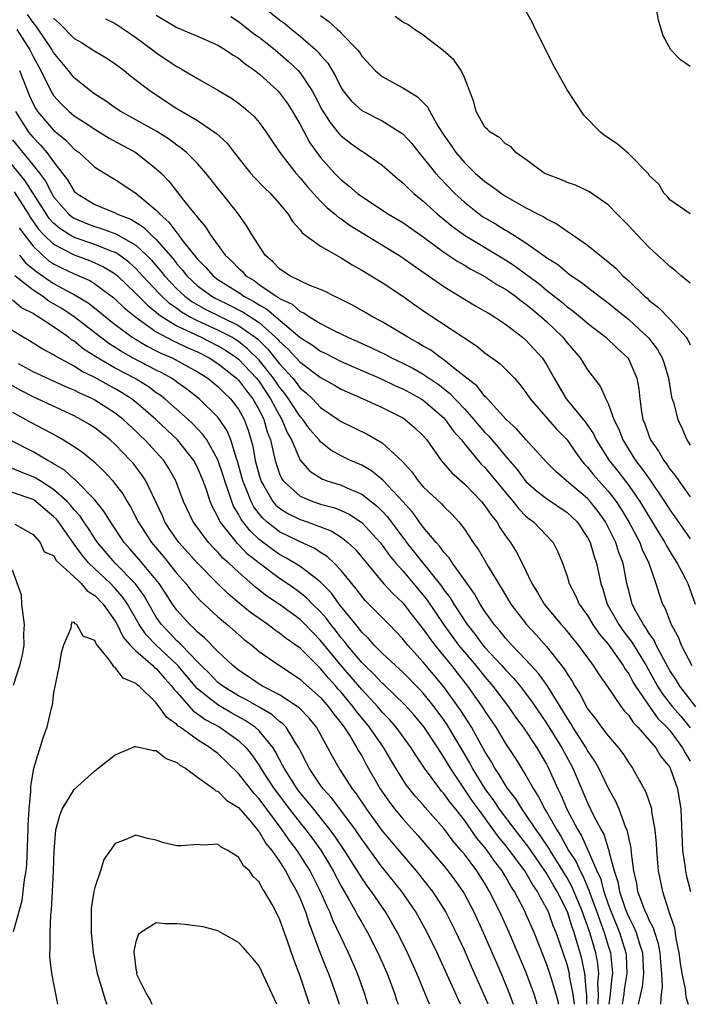
# Model space of a CAD drawing. Units: inches. Extents: x 2550000 to 2553000, y 1524000 to 1527000.
# Drawn here: x 2551400 to 2551465, y 1524000 to 1524096 of the extents above; entities that cross this region are included whole.
import ezdxf

# ---------------------------------------------------------------- set-up
doc = ezdxf.new("R2010")
doc.units = ezdxf.units.IN
doc.header["$MEASUREMENT"] = 0
doc.layers.add('LD25501524_2ft', color=53, linetype='Continuous')

msp = doc.modelspace()

# ---------------------------------------------------------------- linework, layer by layer
at = {"layer": 'LD25501524_2ft'}
for points, elevation in [([(2551465.535, 1524029), (2551463.98, 1524031), (2551463.613, 1524031.613), (2551463, 1524032.54), (2551462.414, 1524033.586), (2551461.687, 1524035), (2551461.481, 1524035.481), (2551461, 1524036.128), (2551460.679, 1524036.679), (2551460.431, 1524037), (2551459.705, 1524038.295), (2551459.349, 1524039), (2551459, 1524040.313), (2551458.834, 1524041), (2551458.451, 1524043), (2551458.036, 1524044.036), (2551457.735, 1524045), (2551457, 1524046.509), (2551456.744, 1524047), (2551456.025, 1524048.025), (2551455.257, 1524049), (2551455, 1524049.282), (2551452.96, 1524051), (2551451.912, 1524051.912), (2551451, 1524052.842), (2551449, 1524055.032), (2551448.089, 1524056.089), (2551447.084, 1524057), (2551445.237, 1524059), (2551445.134, 1524059.134), (2551445, 1524059.241), (2551444.231, 1524060.231), (2551442.062, 1524061.939), (2551441, 1524062.811), (2551440.706, 1524063), (2551439.73, 1524063.73), (2551439, 1524064.138), (2551438.469, 1524064.469), (2551437.482, 1524065), (2551437, 1524065.315), (2551435, 1524066.499), (2551434.037, 1524067), (2551433.391, 1524067.391), (2551432.114, 1524068.114), (2551431, 1524068.675), (2551430.793, 1524068.793), (2551430.304, 1524069), (2551429.448, 1524069.448), (2551429, 1524069.644), (2551427.942, 1524070.058), (2551426.008, 1524071), (2551425, 1524071.67), (2551424.355, 1524072.355), (2551423.601, 1524073), (2551422.315, 1524075), (2551421.825, 1524075.825), (2551420.989, 1524076.989), (2551419.423, 1524079), (2551419.226, 1524079.227), (2551417.821, 1524081), (2551417, 1524081.924), (2551415.947, 1524083), (2551415.434, 1524083.434), (2551415, 1524083.715), (2551414.273, 1524084.272), (2551413.041, 1524085.041), (2551411, 1524086.201), (2551409.534, 1524087), (2551409, 1524087.357), (2551408.045, 1524088.045), (2551407, 1524088.701), (2551406.586, 1524089), (2551405, 1524090.286), (2551404.444, 1524091), (2551403, 1524092.74), (2551402.854, 1524093), (2551401.301, 1524095.301), (2551401, 1524095.669), (2551400.459, 1524096.459)], 8686), ([(2551413, 1524096.377), (2551415, 1524095.199), (2551417, 1524094.354), (2551419, 1524093.456), (2551419.747, 1524093), (2551420.488, 1524092.488), (2551421, 1524092.194), (2551421.646, 1524091.646), (2551422.593, 1524091), (2551423, 1524090.681), (2551424.839, 1524089), (2551425, 1524088.827), (2551425.765, 1524087.766), (2551426.251, 1524087), (2551427, 1524085.723), (2551427.955, 1524083.955), (2551428.644, 1524083), (2551429, 1524082.533), (2551430.361, 1524081), (2551431, 1524080.335), (2551431.755, 1524079.755), (2551432.601, 1524079), (2551433, 1524078.704), (2551435.621, 1524077), (2551437, 1524076.178), (2551439, 1524074.776), (2551441, 1524073.307), (2551442.376, 1524072.376), (2551443, 1524072.022), (2551443.631, 1524071.631), (2551445, 1524070.913), (2551446.15, 1524070.15), (2551447, 1524069.685), (2551447.966, 1524069), (2551448.537, 1524068.537), (2551449, 1524068.23), (2551449.659, 1524067.659), (2551450.481, 1524067), (2551451, 1524066.523), (2551452.586, 1524065), (2551453, 1524064.475), (2551454.282, 1524063), (2551455, 1524061.827), (2551456.222, 1524060.222), (2551456.76, 1524059), (2551457, 1524058.534), (2551457.557, 1524057), (2551458.039, 1524056.039), (2551458.417, 1524055), (2551459.662, 1524053), (2551460.26, 1524052.26), (2551461.081, 1524051.081), (2551462.489, 1524049), (2551463, 1524048.182), (2551463.504, 1524047.504), (2551465, 1524045.352)], 8692), ([(2551420.251, 1524096.251), (2551421, 1524095.787), (2551422.547, 1524094.547), (2551423, 1524094.23), (2551424.573, 1524093), (2551425.884, 1524091.884), (2551426.806, 1524091), (2551427, 1524090.774), (2551428.171, 1524089), (2551428.466, 1524088.466), (2551429.144, 1524087.144), (2551429.916, 1524085.916), (2551430.821, 1524084.821), (2551431, 1524084.629), (2551431.918, 1524083.918), (2551433, 1524083.144), (2551433.244, 1524083), (2551435, 1524081.768), (2551436.477, 1524080.477), (2551437, 1524080.065), (2551437.517, 1524079.517), (2551438.09, 1524079), (2551438.587, 1524078.587), (2551439, 1524078.273), (2551440.383, 1524077), (2551441.816, 1524075.816), (2551443, 1524074.962), (2551447, 1524072.561), (2551447.945, 1524071.945), (2551449.098, 1524071.098), (2551450.235, 1524070.234), (2551451, 1524069.6), (2551452.455, 1524068.455), (2551453, 1524067.974), (2551453.573, 1524067.573), (2551454.267, 1524067), (2551455, 1524066.367), (2551456.782, 1524065), (2551457.91, 1524063.91), (2551458.907, 1524063), (2551459, 1524062.849), (2551459.798, 1524061), (2551459.983, 1524059.983), (2551460.081, 1524059), (2551460.254, 1524057.746), (2551460.389, 1524057), (2551460.564, 1524056.564), (2551461, 1524055.331), (2551461.135, 1524055), (2551461.912, 1524053.912), (2551462.408, 1524053), (2551462.671, 1524052.671), (2551463, 1524052.149), (2551463.532, 1524051.532), (2551463.877, 1524051), (2551465, 1524049.46)], 8694), ([(2551423.675, 1524097), (2551425, 1524095.944), (2551425.542, 1524095.542), (2551426.187, 1524095), (2551427, 1524094.351), (2551428.54, 1524093), (2551428.776, 1524092.776), (2551429, 1524092.482), (2551429.697, 1524091.698), (2551430.439, 1524090.439), (2551431, 1524089.31), (2551431.211, 1524089), (2551432.01, 1524088.01), (2551433, 1524087.105), (2551435, 1524086.088), (2551436.752, 1524085), (2551437, 1524084.813), (2551437.871, 1524083.871), (2551438.555, 1524083), (2551439, 1524082.494), (2551440.182, 1524081), (2551440.566, 1524080.566), (2551442.079, 1524079), (2551443, 1524078.152), (2551444.464, 1524077), (2551444.78, 1524076.78), (2551445, 1524076.637), (2551446.044, 1524076.044), (2551447, 1524075.435), (2551447.287, 1524075.288), (2551447.718, 1524075), (2551449, 1524074.205), (2551450.88, 1524072.88), (2551451, 1524072.776), (2551452.086, 1524072.086), (2551453, 1524071.31), (2551453.188, 1524071.188), (2551453.423, 1524071), (2551454.376, 1524070.376), (2551455, 1524069.869), (2551456.116, 1524069), (2551457, 1524068.349), (2551457.749, 1524067.749), (2551459, 1524066.721), (2551460.936, 1524064.936), (2551461.81, 1524063.81), (2551462.257, 1524063), (2551462.445, 1524062.445), (2551462.87, 1524061), (2551463.175, 1524059.175), (2551463.35, 1524058.65), (2551463.781, 1524057), (2551464.185, 1524056.185), (2551464.672, 1524055), (2551465, 1524054.478)], 8696), ([(2551429, 1524096.344), (2551429.784, 1524095.785), (2551430.636, 1524095), (2551430.838, 1524094.838), (2551431, 1524094.644), (2551432.598, 1524093), (2551432.777, 1524092.777), (2551433, 1524092.408), (2551434.301, 1524091), (2551435, 1524090.414), (2551437, 1524089.321), (2551437.479, 1524089), (2551438.433, 1524088.433), (2551439.431, 1524087.431), (2551439.631, 1524087), (2551440.454, 1524085.546), (2551441, 1524084.693), (2551441.702, 1524083.702), (2551442.167, 1524083), (2551443, 1524082.021), (2551444.058, 1524081), (2551445, 1524080.166), (2551445.701, 1524079.702), (2551446.616, 1524079), (2551447, 1524078.752), (2551449, 1524077.624), (2551450.171, 1524077), (2551450.727, 1524076.727), (2551451, 1524076.536), (2551452.034, 1524076.034), (2551453, 1524075.334), (2551453.219, 1524075.219), (2551453.497, 1524075), (2551455, 1524073.964), (2551456.179, 1524073), (2551456.655, 1524072.655), (2551457, 1524072.346), (2551457.736, 1524071.736), (2551458.419, 1524071), (2551459, 1524070.487), (2551460.544, 1524069), (2551460.796, 1524068.796), (2551461, 1524068.597), (2551461.917, 1524067.917), (2551463, 1524066.767), (2551464.599, 1524065), (2551464.765, 1524064.765), (2551465, 1524064.259)], 8698), ([(2551465, 1524070.263), (2551464.115, 1524071), (2551463.52, 1524071.52), (2551463, 1524071.883), (2551462.44, 1524072.44), (2551461, 1524073.734), (2551459.788, 1524075), (2551459, 1524075.872), (2551458.444, 1524076.445), (2551457.876, 1524077), (2551457, 1524077.91), (2551455.171, 1524079.171), (2551455, 1524079.262), (2551453.821, 1524079.821), (2551453, 1524080.09), (2551452.383, 1524080.383), (2551451, 1524080.883), (2551450.77, 1524081), (2551449, 1524082.322), (2551448.018, 1524083), (2551447.555, 1524083.555), (2551447, 1524083.843), (2551446.451, 1524084.451), (2551445.498, 1524085), (2551445.262, 1524085.262), (2551445, 1524085.487), (2551444.149, 1524087), (2551443.931, 1524087.931), (2551443, 1524090.302), (2551442.691, 1524091), (2551442.009, 1524092.009), (2551440.93, 1524092.93), (2551439, 1524094.427), (2551438.674, 1524094.674), (2551438.147, 1524095), (2551437.477, 1524095.477), (2551437, 1524095.711), (2551436.255, 1524096.255)], 8700), ([(2551465, 1524077.017), (2551463, 1524078.396), (2551462.735, 1524078.735), (2551462.45, 1524079), (2551461.923, 1524079.923), (2551461, 1524080.774), (2551460.915, 1524080.915), (2551459, 1524082.892), (2551457.866, 1524083.866), (2551456.653, 1524084.653), (2551456.272, 1524085), (2551454.647, 1524086.647), (2551453, 1524089.106), (2551451.63, 1524091.63), (2551450.91, 1524093.09), (2551449.92, 1524095), (2551449.641, 1524095.641), (2551449, 1524096.826)], 8702), ([(2551465, 1524091.387), (2551464.035, 1524092.035), (2551463.108, 1524093), (2551462.366, 1524094.366), (2551461.902, 1524095.902), (2551461.711, 1524097)], 8704), ([(2551403, 1524096.11), (2551403.581, 1524095.582), (2551405, 1524094.111), (2551405.713, 1524093.712), (2551407, 1524092.892), (2551408.191, 1524092.191), (2551409, 1524091.652), (2551409.854, 1524091), (2551410.481, 1524090.481), (2551412.39, 1524089), (2551415, 1524087.294), (2551417, 1524086.111), (2551418.871, 1524084.871), (2551419.905, 1524083.905), (2551420.581, 1524083), (2551422.176, 1524081), (2551422.558, 1524080.559), (2551423.55, 1524079.55), (2551424.129, 1524079), (2551425, 1524077.996), (2551425.831, 1524077), (2551426.27, 1524076.27), (2551427, 1524075.456), (2551427.193, 1524075.192), (2551429, 1524073.878), (2551430.534, 1524073), (2551431, 1524072.758), (2551432.062, 1524072.062), (2551433, 1524071.555), (2551433.334, 1524071.334), (2551433.922, 1524071), (2551435, 1524070.336), (2551437, 1524068.997), (2551438.162, 1524068.162), (2551439.342, 1524067.342), (2551444.174, 1524064.174), (2551445, 1524063.488), (2551446.438, 1524062.438), (2551447, 1524061.897), (2551447.875, 1524061), (2551448.414, 1524060.414), (2551449, 1524059.625), (2551449.393, 1524059), (2551452.016, 1524056.016), (2551453.013, 1524055.013), (2551453.812, 1524053.812), (2551454.406, 1524053), (2551454.672, 1524052.672), (2551455, 1524052.349), (2551455.588, 1524051.588), (2551456.091, 1524051), (2551457, 1524050), (2551457.782, 1524049), (2551458.263, 1524048.263), (2551459.011, 1524047), (2551460.073, 1524045), (2551460.327, 1524044.327), (2551460.979, 1524043), (2551461.656, 1524041), (2551461.959, 1524039.959), (2551462.298, 1524039), (2551462.559, 1524038.559), (2551463.142, 1524037), (2551463.809, 1524035.809), (2551464.114, 1524035), (2551465.156, 1524033)], 8688), ([(2551408.035, 1524096.036), (2551409, 1524095.57), (2551409.856, 1524095), (2551411, 1524094.201), (2551412.627, 1524093), (2551413, 1524092.707), (2551415, 1524091.378), (2551415.253, 1524091.253), (2551415.694, 1524091), (2551417, 1524090.21), (2551419, 1524089.084), (2551420.306, 1524088.306), (2551421, 1524087.814), (2551421.452, 1524087.452), (2551421.982, 1524087), (2551422.514, 1524086.514), (2551423, 1524085.927), (2551423.686, 1524085), (2551424.203, 1524084.204), (2551425.022, 1524083), (2551426.586, 1524081), (2551427, 1524080.551), (2551427.696, 1524079.696), (2551429, 1524078.275), (2551429.626, 1524077.626), (2551430.408, 1524077), (2551430.708, 1524076.708), (2551431, 1524076.535), (2551431.887, 1524075.887), (2551436.612, 1524073), (2551437, 1524072.75), (2551438.016, 1524072.016), (2551439.502, 1524071), (2551441, 1524069.94), (2551443, 1524068.712), (2551444.077, 1524068.078), (2551445, 1524067.559), (2551445.337, 1524067.337), (2551445.923, 1524067), (2551447, 1524066.279), (2551448.661, 1524065), (2551449, 1524064.715), (2551450.577, 1524063), (2551451, 1524062.359), (2551451.754, 1524061), (2551452.911, 1524059), (2551454.753, 1524056.753), (2551455.578, 1524055.578), (2551455.841, 1524055), (2551457.085, 1524053), (2551457.94, 1524051.94), (2551459, 1524050.557), (2551460.096, 1524049), (2551461.928, 1524045.928), (2551462.511, 1524045), (2551462.67, 1524044.67), (2551463, 1524044.121), (2551463.43, 1524043.43), (2551463.72, 1524043), (2551464.523, 1524041.477), (2551464.756, 1524041), (2551465.479, 1524039)], 8690), ([(2551399.426, 1524095), (2551400.686, 1524093), (2551401, 1524092.367), (2551401.757, 1524091), (2551402.819, 1524088.819), (2551403, 1524088.551), (2551403.734, 1524087.734), (2551404.5, 1524087), (2551405, 1524086.586), (2551405.971, 1524085.972), (2551407, 1524085.274), (2551407.468, 1524085), (2551408.408, 1524084.409), (2551411.004, 1524083.003), (2551413, 1524081.43), (2551413.456, 1524081), (2551414.21, 1524080.21), (2551415.655, 1524078.345), (2551416.738, 1524077), (2551416.869, 1524076.869), (2551417, 1524076.658), (2551417.774, 1524075.774), (2551418.231, 1524075), (2551419.708, 1524073), (2551420.39, 1524072.39), (2551421, 1524071.741), (2551421.394, 1524071.394), (2551421.731, 1524071), (2551422.519, 1524070.519), (2551423, 1524070.159), (2551424.669, 1524069), (2551424.885, 1524068.886), (2551425, 1524068.786), (2551426.22, 1524068.22), (2551427, 1524067.519), (2551427.371, 1524067.371), (2551427.907, 1524067), (2551429, 1524066.347), (2551430.36, 1524065.64), (2551431.654, 1524065), (2551432.592, 1524064.592), (2551433.966, 1524063.966), (2551435.314, 1524063.314), (2551435.904, 1524063), (2551437, 1524062.489), (2551437.982, 1524061.982), (2551439, 1524061.411), (2551440.439, 1524060.439), (2551441.566, 1524059.566), (2551443, 1524058.028), (2551443.932, 1524057), (2551444.408, 1524056.408), (2551445, 1524055.735), (2551445.369, 1524055.369), (2551445.673, 1524055), (2551446.296, 1524054.296), (2551447, 1524053.424), (2551448.125, 1524052.125), (2551449, 1524050.956), (2551450.037, 1524050.037), (2551451, 1524049.276), (2551453, 1524047.922), (2551453.484, 1524047.485), (2551453.978, 1524047), (2551455, 1524045.476), (2551455.242, 1524045), (2551455.627, 1524043.627), (2551455.857, 1524043), (2551456.273, 1524041), (2551456.47, 1524040.47), (2551456.907, 1524039), (2551458.028, 1524037), (2551458.424, 1524036.424), (2551459.298, 1524035.299), (2551460.696, 1524033), (2551461.819, 1524031), (2551462.272, 1524030.272), (2551463.255, 1524029), (2551464.07, 1524028.07), (2551465, 1524026.932)], 8684), ([(2551399.676, 1524091), (2551400.609, 1524088.609), (2551401, 1524087.753), (2551401.259, 1524087.259), (2551401.435, 1524087), (2551403, 1524085.189), (2551404.202, 1524084.203), (2551405, 1524083.347), (2551405.475, 1524083), (2551407, 1524081.59), (2551408.607, 1524080.607), (2551409, 1524080.388), (2551411, 1524079.034), (2551413, 1524077.374), (2551413.194, 1524077.194), (2551413.336, 1524077), (2551414.226, 1524076.226), (2551415, 1524075.162), (2551415.081, 1524075.081), (2551415.526, 1524074.474), (2551417, 1524072.622), (2551417.81, 1524071.81), (2551418.522, 1524071), (2551419, 1524070.644), (2551421.221, 1524069.221), (2551421.517, 1524069), (2551422.493, 1524068.493), (2551423, 1524068.155), (2551423.756, 1524067.755), (2551427, 1524064.964), (2551428.217, 1524064.216), (2551429, 1524063.654), (2551429.447, 1524063.447), (2551431, 1524062.654), (2551433, 1524061.765), (2551434.779, 1524061), (2551436.283, 1524060.283), (2551437, 1524059.982), (2551438.805, 1524059), (2551439, 1524058.875), (2551441, 1524057.141), (2551441.133, 1524057), (2551441.898, 1524055.898), (2551442.71, 1524055), (2551443, 1524054.631), (2551444.65, 1524052.65), (2551445, 1524052.307), (2551447, 1524049.863), (2551447.749, 1524049), (2551448.289, 1524048.289), (2551449, 1524047.583), (2551449.312, 1524047.312), (2551449.738, 1524047), (2551451.633, 1524045), (2551452.102, 1524044.102), (2551452.554, 1524043), (2551453, 1524041.709), (2551453.203, 1524041), (2551453.822, 1524039.822), (2551454.189, 1524039), (2551455, 1524037.88), (2551455.521, 1524037), (2551456.116, 1524036.116), (2551457, 1524035.089), (2551458.471, 1524033), (2551458.663, 1524032.663), (2551459, 1524032.214), (2551459.419, 1524031.419), (2551459.674, 1524031), (2551461.022, 1524029.022), (2551461.854, 1524027.854), (2551462.715, 1524027), (2551463, 1524026.672), (2551464.251, 1524025), (2551464.506, 1524024.507), (2551465, 1524023.685)], 8682), ([(2551399.276, 1524087), (2551400.554, 1524085), (2551401, 1524084.455), (2551401.735, 1524083.735), (2551402.345, 1524083), (2551403, 1524082.098), (2551404.352, 1524080.352), (2551405, 1524079.245), (2551405.266, 1524079), (2551407, 1524077.939), (2551409, 1524077.12), (2551409.218, 1524077), (2551410.505, 1524076.505), (2551411.738, 1524075.738), (2551412.477, 1524075), (2551413, 1524074.518), (2551414.629, 1524072.629), (2551415, 1524072.146), (2551415.544, 1524071.544), (2551415.961, 1524071), (2551417, 1524070.026), (2551418.393, 1524069), (2551418.784, 1524068.784), (2551420.133, 1524068.132), (2551421.455, 1524067.455), (2551423, 1524066.43), (2551424.619, 1524065), (2551424.813, 1524064.813), (2551425, 1524064.579), (2551425.839, 1524063.839), (2551427, 1524062.559), (2551429, 1524061.083), (2551430.341, 1524060.341), (2551431, 1524059.958), (2551431.639, 1524059.639), (2551433.141, 1524059), (2551435, 1524058.144), (2551437, 1524057.151), (2551437.238, 1524057), (2551438.19, 1524056.19), (2551439, 1524055.389), (2551439.328, 1524055), (2551440.728, 1524053), (2551441.779, 1524051.779), (2551443, 1524050.722), (2551444.668, 1524049), (2551445, 1524048.587), (2551445.627, 1524047.627), (2551446.145, 1524047), (2551446.457, 1524046.457), (2551447, 1524045.665), (2551447.484, 1524045), (2551448.064, 1524044.064), (2551448.615, 1524043), (2551449.56, 1524041), (2551450.121, 1524040.121), (2551450.761, 1524039), (2551452.43, 1524037), (2551452.702, 1524036.702), (2551454.074, 1524035), (2551455.545, 1524033), (2551456.111, 1524032.111), (2551456.897, 1524031), (2551458.264, 1524029), (2551458.582, 1524028.582), (2551459, 1524028.139), (2551459.445, 1524027.446), (2551459.907, 1524027), (2551461, 1524025.749), (2551461.631, 1524025), (2551462.148, 1524024.147), (2551463, 1524023.096), (2551463.052, 1524023), (2551463.744, 1524021), (2551464.076, 1524019), (2551464.242, 1524015), (2551464.475, 1524013.525), (2551464.531, 1524013), (2551464.607, 1524012.607), (2551465.005, 1524011)], 8680), ([(2551399, 1524084.242), (2551401, 1524081.788), (2551401.608, 1524081), (2551402.2, 1524080.2), (2551402.808, 1524079), (2551403, 1524078.693), (2551404.476, 1524077), (2551404.755, 1524076.755), (2551405, 1524076.598), (2551406.123, 1524076.123), (2551407, 1524075.785), (2551407.614, 1524075.613), (2551409.069, 1524075.069), (2551411, 1524073.972), (2551412.041, 1524073), (2551412.515, 1524072.515), (2551413.445, 1524071.444), (2551413.786, 1524071), (2551414.364, 1524070.364), (2551415, 1524069.723), (2551415.773, 1524069), (2551416.473, 1524068.473), (2551417.751, 1524067.751), (2551421, 1524066.149), (2551422.636, 1524065), (2551422.84, 1524064.84), (2551423.855, 1524063.855), (2551425, 1524062.412), (2551426.279, 1524061), (2551426.605, 1524060.605), (2551427, 1524060.055), (2551427.588, 1524059.588), (2551428.196, 1524059), (2551429, 1524058.155), (2551430.718, 1524057), (2551431, 1524056.795), (2551433.545, 1524055.545), (2551435, 1524054.713), (2551436.926, 1524052.926), (2551437.88, 1524051.88), (2551438.514, 1524051), (2551439, 1524050.442), (2551440.765, 1524048.765), (2551441, 1524048.494), (2551441.766, 1524047.766), (2551442.47, 1524047), (2551443, 1524046.309), (2551443.858, 1524045), (2551444.34, 1524044.34), (2551445.321, 1524042.679), (2551446.595, 1524040.595), (2551447.525, 1524039), (2551449.05, 1524037), (2551449.99, 1524035.99), (2551451, 1524034.854), (2551452.704, 1524032.703), (2551453, 1524032.2), (2551453.492, 1524031.492), (2551453.77, 1524031), (2551454.249, 1524030.249), (2551454.884, 1524029), (2551455, 1524028.809), (2551455.796, 1524027.796), (2551456.368, 1524027), (2551457, 1524026.168), (2551458.006, 1524025), (2551458.433, 1524024.433), (2551459, 1524023.529), (2551459.384, 1524023), (2551460.687, 1524020.687), (2551461.184, 1524019.184), (2551461.222, 1524019), (2551461.235, 1524018.764), (2551461.546, 1524017), (2551461.681, 1524015.681), (2551461.711, 1524015), (2551461.797, 1524013.798), (2551461.885, 1524013), (2551462.282, 1524011), (2551462.868, 1524009.132), (2551462.948, 1524008.948), (2551463, 1524008.76), (2551463.456, 1524007.456), (2551463.596, 1524006.404), (2551463.896, 1524005), (2551464, 1524003.999), (2551464.175, 1524003), (2551464.503, 1524001.497), (2551464.542, 1524001), (2551464.602, 1524000.601), (2551464.807, 1524000)], 8678), ([(2551462.145, 1524000), (2551462.122, 1524000.122), (2551462.205, 1524001), (2551462.308, 1524001.692), (2551462.229, 1524003), (2551462.117, 1524004.117), (2551462.072, 1524005), (2551461.895, 1524005.895), (2551461.535, 1524007), (2551461.421, 1524007.421), (2551461, 1524008.207), (2551460.772, 1524008.772), (2551460.653, 1524009), (2551460.412, 1524009.588), (2551459.906, 1524011), (2551459.785, 1524011.785), (2551459.489, 1524013), (2551459.271, 1524014.729), (2551459.232, 1524015.232), (2551459, 1524016.249), (2551458.884, 1524016.885), (2551458.7, 1524017.3), (2551458.063, 1524019), (2551457.748, 1524019.748), (2551457, 1524021.093), (2551456.106, 1524023), (2551455.706, 1524023.706), (2551455, 1524024.748), (2551454.862, 1524025), (2551453.566, 1524027), (2551453.36, 1524027.36), (2551453, 1524027.903), (2551452.598, 1524028.597), (2551451.064, 1524031.064), (2551450.223, 1524032.223), (2551449, 1524033.562), (2551447.615, 1524035), (2551447, 1524035.674), (2551446.416, 1524036.416), (2551445.888, 1524037), (2551445.533, 1524037.533), (2551445, 1524038.276), (2551444.533, 1524039), (2551443.99, 1524039.99), (2551441.83, 1524043), (2551441.511, 1524043.511), (2551441, 1524044.066), (2551440.621, 1524044.621), (2551440.254, 1524045), (2551439, 1524046.492), (2551437.944, 1524047.944), (2551437, 1524049), (2551435.073, 1524051.073), (2551433.97, 1524051.97), (2551433, 1524052.524), (2551431.922, 1524053), (2551431, 1524053.456), (2551430.008, 1524054.008), (2551429, 1524054.821), (2551428.86, 1524055), (2551427.994, 1524055.994), (2551427.259, 1524057), (2551427, 1524057.272), (2551425.878, 1524059), (2551425.51, 1524059.511), (2551425, 1524060.131), (2551424.417, 1524061), (2551423, 1524062.781), (2551421.89, 1524063.89), (2551421, 1524064.59), (2551420.755, 1524064.755), (2551420.34, 1524065), (2551419, 1524065.696), (2551417, 1524066.606), (2551416.246, 1524067), (2551415.459, 1524067.459), (2551415, 1524067.805), (2551414.29, 1524068.29), (2551413.531, 1524069), (2551413.266, 1524069.266), (2551411.641, 1524071), (2551411.345, 1524071.345), (2551411, 1524071.697), (2551410.326, 1524072.326), (2551409.407, 1524073), (2551409, 1524073.258), (2551408.608, 1524073.393), (2551407, 1524074.038), (2551405, 1524074.729), (2551404.525, 1524075), (2551403.595, 1524075.595), (2551403, 1524076.119), (2551402.578, 1524076.578), (2551402.29, 1524077), (2551400.241, 1524080.24), (2551397.981, 1524083)], 8676), ([(2551399.162, 1524079.162), (2551400.553, 1524077), (2551400.719, 1524076.719), (2551401.533, 1524075.533), (2551402.024, 1524075), (2551403, 1524074.066), (2551405, 1524073.031), (2551406.488, 1524072.487), (2551407, 1524072.27), (2551407.867, 1524071.867), (2551409, 1524071.174), (2551409.208, 1524071), (2551411, 1524069.279), (2551412.126, 1524068.126), (2551413, 1524067.454), (2551413.235, 1524067.234), (2551413.577, 1524067), (2551415, 1524066.124), (2551417.373, 1524065), (2551419, 1524064.176), (2551419.74, 1524063.74), (2551420.841, 1524063), (2551421, 1524062.874), (2551422.759, 1524061), (2551423, 1524060.69), (2551424.132, 1524059), (2551425, 1524057.365), (2551425.233, 1524057), (2551425.736, 1524055.736), (2551426.165, 1524055), (2551427, 1524053.014), (2551427.939, 1524051.939), (2551429.17, 1524051.171), (2551429.647, 1524051), (2551431, 1524050.583), (2551431.778, 1524050.222), (2551433, 1524049.709), (2551434.525, 1524048.525), (2551435, 1524048.043), (2551435.502, 1524047.502), (2551437, 1524045.495), (2551437.223, 1524045.223), (2551437.378, 1524045), (2551440.761, 1524040.761), (2551441, 1524040.397), (2551441.61, 1524039.61), (2551441.959, 1524039), (2551443.259, 1524037), (2551444.038, 1524036.038), (2551444.804, 1524035), (2551445, 1524034.77), (2551446.65, 1524033), (2551447, 1524032.597), (2551447.779, 1524031.779), (2551448.431, 1524031), (2551449.55, 1524029.55), (2551451, 1524027.398), (2551452.476, 1524025), (2551453.566, 1524023), (2551455, 1524019.648), (2551455.59, 1524018.409), (2551456.318, 1524017), (2551456.566, 1524016.566), (2551457, 1524015.198), (2551457.057, 1524015.057), (2551457.077, 1524014.923), (2551457.586, 1524013), (2551457.942, 1524011.943), (2551458.104, 1524011), (2551458.668, 1524009.332), (2551458.851, 1524008.851), (2551459, 1524008.489), (2551459.51, 1524007.511), (2551459.717, 1524007), (2551460.018, 1524005.982), (2551460.353, 1524005), (2551460.451, 1524003), (2551460.307, 1524001.693), (2551459.931, 1524000)], 8674), ([(2551399.657, 1524075.657), (2551400.116, 1524075), (2551401, 1524073.863), (2551401.91, 1524073), (2551402.496, 1524072.496), (2551403, 1524072.158), (2551403.768, 1524071.768), (2551405, 1524071.184), (2551405.45, 1524071), (2551406.518, 1524070.518), (2551407, 1524070.212), (2551408.847, 1524068.847), (2551409, 1524068.72), (2551409.871, 1524067.871), (2551411, 1524066.948), (2551413, 1524065.534), (2551414.645, 1524064.645), (2551415, 1524064.497), (2551416.001, 1524064.001), (2551417, 1524063.575), (2551418.135, 1524063), (2551419, 1524062.439), (2551420.819, 1524061), (2551421, 1524060.824), (2551421.779, 1524059.779), (2551422.405, 1524059), (2551423, 1524057.931), (2551423.463, 1524057), (2551423.796, 1524055.796), (2551424.104, 1524055), (2551424.446, 1524053.553), (2551424.56, 1524053), (2551424.659, 1524052.659), (2551425, 1524051.705), (2551425.217, 1524051.217), (2551425.368, 1524051), (2551427, 1524049.52), (2551428.241, 1524049), (2551429, 1524048.748), (2551430.377, 1524048.377), (2551431, 1524048.121), (2551431.771, 1524047.771), (2551433, 1524046.958), (2551434.794, 1524045), (2551435, 1524044.742), (2551435.72, 1524043.72), (2551436.325, 1524043), (2551437, 1524042.238), (2551439, 1524039.869), (2551439.381, 1524039.381), (2551440.989, 1524036.989), (2551442.438, 1524035), (2551443, 1524034.299), (2551444.109, 1524033), (2551445, 1524031.9), (2551445.783, 1524031), (2551447.292, 1524029), (2551447.992, 1524027.992), (2551448.72, 1524027), (2551450.043, 1524025), (2551451, 1524023.391), (2551451.208, 1524023), (2551452.095, 1524021), (2551452.401, 1524020.402), (2551452.984, 1524019), (2551454.035, 1524017), (2551454.411, 1524016.411), (2551455.032, 1524015.032), (2551455.06, 1524014.941), (2551455.895, 1524013), (2551456.248, 1524012.247), (2551456.575, 1524011), (2551457, 1524009.769), (2551457.284, 1524009), (2551458.096, 1524007), (2551458.723, 1524005), (2551458.752, 1524004.751), (2551458.829, 1524003), (2551458.561, 1524001.439), (2551458.52, 1524001), (2551458.364, 1524000)], 8672), ([(2551399.677, 1524073), (2551400.267, 1524072.268), (2551401.362, 1524071.362), (2551403, 1524070.256), (2551404.672, 1524069.329), (2551405.108, 1524069.107), (2551406.355, 1524068.356), (2551407.477, 1524067.477), (2551408.047, 1524067), (2551409, 1524066.247), (2551410.663, 1524065), (2551410.866, 1524064.866), (2551412.118, 1524064.118), (2551413, 1524063.69), (2551413.45, 1524063.451), (2551414.529, 1524063), (2551414.847, 1524062.847), (2551417, 1524061.643), (2551418.001, 1524061), (2551419, 1524060.192), (2551419.592, 1524059.592), (2551420.231, 1524059), (2551421, 1524057.996), (2551421.55, 1524057), (2551421.939, 1524055.939), (2551422.385, 1524054.385), (2551422.634, 1524053), (2551423, 1524051.573), (2551423.13, 1524051.13), (2551423.176, 1524051), (2551423.473, 1524050.527), (2551424.359, 1524049), (2551424.647, 1524048.647), (2551425, 1524048.34), (2551425.813, 1524047.813), (2551427, 1524047.234), (2551427.697, 1524047), (2551429, 1524046.527), (2551430.091, 1524046.091), (2551431, 1524045.52), (2551431.665, 1524045), (2551432.357, 1524044.357), (2551435.132, 1524041), (2551436.022, 1524040.022), (2551437, 1524039.114), (2551437.918, 1524037.918), (2551439, 1524036.572), (2551439.637, 1524035.637), (2551440.127, 1524035), (2551441.736, 1524033), (2551443.309, 1524031), (2551444.728, 1524029), (2551445, 1524028.561), (2551446.05, 1524027), (2551447, 1524025.431), (2551447.966, 1524023.967), (2551449, 1524022.291), (2551449.718, 1524021), (2551450.231, 1524020.231), (2551450.85, 1524019), (2551451, 1524018.764), (2551451.988, 1524017), (2551452.395, 1524016.395), (2551453.154, 1524015), (2551453.881, 1524013.881), (2551454.26, 1524013), (2551454.526, 1524012.526), (2551455.134, 1524011.134), (2551455.258, 1524010.742), (2551455.907, 1524009), (2551456.176, 1524008.176), (2551456.613, 1524007), (2551457, 1524005.693), (2551457.221, 1524005), (2551457.403, 1524003.403), (2551457.421, 1524003), (2551457.359, 1524002.641), (2551457.205, 1524001), (2551457.058, 1524000)], 8670), ([(2551456.035, 1524000), (2551456.04, 1524000.039), (2551456.055, 1524001), (2551455.99, 1524002.01), (2551456.083, 1524003), (2551455.985, 1524003.985), (2551455.786, 1524005), (2551455.22, 1524007), (2551455, 1524007.652), (2551454.632, 1524008.632), (2551454.515, 1524009), (2551453.479, 1524011.479), (2551453, 1524012.333), (2551452.603, 1524013), (2551451.341, 1524015), (2551451.221, 1524015.221), (2551450.426, 1524016.426), (2551449.995, 1524017), (2551449, 1524018.487), (2551448.619, 1524019), (2551448.008, 1524020.008), (2551447.223, 1524021), (2551447, 1524021.341), (2551446.4, 1524022.4), (2551445.978, 1524023), (2551445.634, 1524023.634), (2551445, 1524024.642), (2551443.689, 1524027), (2551443.433, 1524027.433), (2551443, 1524028.08), (2551442.646, 1524028.646), (2551442.406, 1524029), (2551441, 1524030.947), (2551439, 1524033.356), (2551437.488, 1524035), (2551437.263, 1524035.263), (2551437, 1524035.613), (2551435.66, 1524037), (2551433.351, 1524039.351), (2551433, 1524039.759), (2551432.471, 1524040.471), (2551431, 1524042.284), (2551430.307, 1524043), (2551429.634, 1524043.634), (2551429, 1524044.031), (2551428.421, 1524044.421), (2551427, 1524045.059), (2551425, 1524046.034), (2551423.771, 1524047), (2551423.359, 1524047.359), (2551423, 1524047.798), (2551422.484, 1524048.484), (2551422.22, 1524049), (2551421.759, 1524050.242), (2551421.438, 1524051), (2551420.918, 1524052.918), (2551420.817, 1524053.183), (2551420.249, 1524055), (2551419.893, 1524055.893), (2551419.166, 1524057), (2551419, 1524057.212), (2551417.163, 1524059), (2551415.959, 1524059.959), (2551415, 1524060.637), (2551414.797, 1524060.797), (2551414.48, 1524061), (2551413.531, 1524061.531), (2551413, 1524061.786), (2551410.679, 1524063), (2551409.604, 1524063.604), (2551408.387, 1524064.387), (2551407.553, 1524065), (2551405, 1524066.993), (2551403.793, 1524067.793), (2551403, 1524068.274), (2551402.531, 1524068.531), (2551401.905, 1524069), (2551401, 1524069.591), (2551399.227, 1524071)], 8668), ([(2551454.918, 1524000), (2551454.93, 1524000.93), (2551454.903, 1524001.097), (2551454.739, 1524003), (2551454.439, 1524004.439), (2551454.285, 1524005), (2551453.977, 1524005.977), (2551453.697, 1524007), (2551453.507, 1524007.507), (2551453.034, 1524009), (2551452.041, 1524011), (2551451.648, 1524011.647), (2551451, 1524012.773), (2551449.271, 1524015.271), (2551447.932, 1524017), (2551446.427, 1524019), (2551445.866, 1524019.866), (2551445.031, 1524021), (2551443.79, 1524023), (2551443.518, 1524023.518), (2551441.297, 1524027.297), (2551441, 1524027.737), (2551440.066, 1524029), (2551439, 1524030.321), (2551438.672, 1524030.672), (2551437, 1524032.355), (2551436.673, 1524032.673), (2551436.287, 1524033), (2551435, 1524034.217), (2551434.228, 1524035), (2551433.658, 1524035.658), (2551433, 1524036.276), (2551432.695, 1524036.695), (2551432.421, 1524037), (2551430.816, 1524039), (2551430.063, 1524040.063), (2551429, 1524041.149), (2551428.453, 1524041.547), (2551427, 1524042.662), (2551426.473, 1524043), (2551425.554, 1524043.554), (2551425, 1524043.831), (2551424.31, 1524044.31), (2551423, 1524045.304), (2551422.124, 1524046.124), (2551421.257, 1524047.257), (2551421, 1524047.759), (2551420.527, 1524048.527), (2551420.337, 1524049), (2551420.037, 1524049.963), (2551419.663, 1524051), (2551419.516, 1524051.516), (2551419, 1524053.07), (2551417.905, 1524055), (2551417.54, 1524055.54), (2551416.565, 1524056.565), (2551416.096, 1524057), (2551413.832, 1524059), (2551413.366, 1524059.367), (2551413, 1524059.601), (2551412.193, 1524060.193), (2551410.871, 1524061), (2551409, 1524061.996), (2551407.099, 1524063.099), (2551405.89, 1524063.89), (2551405, 1524064.615), (2551404.753, 1524064.753), (2551404.433, 1524065), (2551403, 1524066.002), (2551401.487, 1524067), (2551401.172, 1524067.172), (2551401, 1524067.301), (2551399.881, 1524067.881), (2551399, 1524068.615)], 8666), ([(2551453.711, 1524000), (2551453.595, 1524001), (2551453.247, 1524002.753), (2551453.226, 1524003), (2551453, 1524003.865), (2551451.928, 1524007), (2551451.655, 1524007.655), (2551451.18, 1524009), (2551451, 1524009.38), (2551450.403, 1524010.404), (2551450.119, 1524011), (2551449.655, 1524011.655), (2551448.88, 1524013), (2551447.409, 1524015), (2551447, 1524015.522), (2551446.328, 1524016.327), (2551444.371, 1524019), (2551443.803, 1524019.803), (2551441.638, 1524023), (2551441, 1524024.097), (2551440.63, 1524024.63), (2551440.406, 1524025), (2551439.089, 1524027), (2551438.144, 1524028.144), (2551437.188, 1524029.188), (2551435.151, 1524031.151), (2551435, 1524031.279), (2551434.18, 1524032.18), (2551433.303, 1524033), (2551433, 1524033.307), (2551431.587, 1524035), (2551431.339, 1524035.339), (2551431, 1524035.717), (2551430.447, 1524036.447), (2551429.991, 1524037), (2551429.581, 1524037.581), (2551429, 1524038.237), (2551428.222, 1524039), (2551427.618, 1524039.618), (2551427, 1524040.105), (2551426.48, 1524040.48), (2551425.739, 1524041), (2551425, 1524041.487), (2551423, 1524042.991), (2551421.882, 1524043.881), (2551421, 1524044.805), (2551420.896, 1524044.896), (2551419.231, 1524047), (2551419.143, 1524047.143), (2551419, 1524047.499), (2551418.464, 1524048.464), (2551418.241, 1524049), (2551417.88, 1524050.12), (2551417.558, 1524051), (2551417, 1524052.322), (2551416.647, 1524053), (2551415.051, 1524055), (2551412.94, 1524057), (2551411, 1524058.684), (2551410.596, 1524059), (2551409.618, 1524059.618), (2551409, 1524059.98), (2551408.328, 1524060.329), (2551407, 1524061.083), (2551405.706, 1524061.706), (2551405, 1524062.189), (2551403.171, 1524063.171), (2551403, 1524063.303), (2551401.872, 1524063.872), (2551400.644, 1524064.644), (2551400.016, 1524065), (2551397.371, 1524066.629)], 8664), ([(2551452.174, 1524000), (2551452.151, 1524000.151), (2551451.945, 1524001), (2551451.325, 1524003), (2551451, 1524003.94), (2551449.783, 1524007), (2551449, 1524008.83), (2551448.842, 1524009.157), (2551447.869, 1524011), (2551447.515, 1524011.515), (2551447, 1524012.448), (2551446.67, 1524013), (2551445.936, 1524013.936), (2551445.22, 1524015), (2551445, 1524015.286), (2551444.202, 1524016.202), (2551443.665, 1524017), (2551443, 1524017.934), (2551442.161, 1524019), (2551441.638, 1524019.638), (2551441, 1524020.554), (2551440.786, 1524020.786), (2551440.615, 1524021), (2551439.128, 1524023), (2551438.266, 1524024.266), (2551437.814, 1524025), (2551436.358, 1524027), (2551435.731, 1524027.731), (2551435, 1524028.483), (2551434.57, 1524029), (2551433, 1524030.684), (2551431, 1524033.014), (2551429, 1524035.467), (2551428.232, 1524036.232), (2551427.491, 1524037), (2551427, 1524037.483), (2551425, 1524038.948), (2551423.772, 1524039.772), (2551422.648, 1524040.648), (2551421, 1524042.098), (2551420.051, 1524043), (2551419.489, 1524043.489), (2551419, 1524044.05), (2551418.52, 1524044.52), (2551418.081, 1524045), (2551416.572, 1524047), (2551415.638, 1524049), (2551414.906, 1524051), (2551414.226, 1524052.227), (2551413.725, 1524053), (2551413, 1524053.811), (2551411.891, 1524055), (2551411.428, 1524055.428), (2551411, 1524055.851), (2551409.759, 1524057), (2551409, 1524057.598), (2551407, 1524058.882), (2551406.772, 1524059), (2551405.541, 1524059.541), (2551405, 1524059.836), (2551404.177, 1524060.177), (2551401, 1524061.627), (2551399.591, 1524062.409)], 8662), ([(2551450.104, 1524000), (2551449.801, 1524001), (2551449, 1524003.162), (2551447.362, 1524007), (2551446.44, 1524009), (2551445.452, 1524011), (2551445, 1524011.774), (2551444.219, 1524013), (2551443, 1524014.632), (2551442.701, 1524015), (2551441.91, 1524015.91), (2551441, 1524017.141), (2551439.193, 1524019.192), (2551439, 1524019.433), (2551438.256, 1524020.256), (2551437.365, 1524021.365), (2551437, 1524021.922), (2551436.335, 1524023), (2551435.832, 1524023.832), (2551435.156, 1524025), (2551433.772, 1524027), (2551432.516, 1524028.516), (2551432.184, 1524029), (2551431, 1524030.413), (2551430.716, 1524030.716), (2551430.482, 1524031), (2551429.767, 1524031.767), (2551429, 1524032.718), (2551428.847, 1524032.847), (2551427, 1524034.699), (2551426.596, 1524035), (2551425.651, 1524035.651), (2551425, 1524036.173), (2551424.499, 1524036.499), (2551423.855, 1524037), (2551423, 1524037.587), (2551422.182, 1524038.182), (2551421.083, 1524039.083), (2551419.997, 1524039.998), (2551418.984, 1524040.984), (2551417, 1524042.988), (2551415.195, 1524045), (2551414.299, 1524046.299), (2551413.84, 1524047), (2551413.586, 1524047.586), (2551411.97, 1524051), (2551411.593, 1524051.593), (2551411, 1524052.376), (2551410.729, 1524052.729), (2551410.494, 1524053), (2551409, 1524054.536), (2551408.49, 1524055), (2551407, 1524056.171), (2551406.497, 1524056.497), (2551405.654, 1524057), (2551405, 1524057.338), (2551401, 1524059.184), (2551399.81, 1524059.81), (2551398.535, 1524060.535)], 8660), ([(2551399, 1524057.712), (2551400.303, 1524057), (2551400.738, 1524056.738), (2551403.348, 1524055.348), (2551403.958, 1524055), (2551405, 1524054.348), (2551405.799, 1524053.799), (2551406.901, 1524052.901), (2551407.924, 1524051.924), (2551408.754, 1524051), (2551409, 1524050.702), (2551409.731, 1524049.731), (2551410.144, 1524049), (2551410.477, 1524048.477), (2551411.232, 1524047), (2551412.517, 1524045), (2551413.657, 1524043.657), (2551415, 1524041.997), (2551415.875, 1524041), (2551416.362, 1524040.362), (2551417.309, 1524039.309), (2551419, 1524037.756), (2551419.91, 1524037), (2551421.562, 1524035.562), (2551422.296, 1524035), (2551423, 1524034.396), (2551424.988, 1524033), (2551427, 1524031.694), (2551427.347, 1524031.347), (2551429, 1524029.891), (2551429.402, 1524029.402), (2551429.779, 1524029), (2551430.283, 1524028.283), (2551431, 1524027.41), (2551431.167, 1524027.167), (2551431.305, 1524027), (2551431.852, 1524026.148), (2551432.54, 1524025), (2551432.696, 1524024.696), (2551433, 1524024.197), (2551433.418, 1524023.418), (2551434.803, 1524021), (2551435.699, 1524019.699), (2551436.233, 1524019), (2551437, 1524018.07), (2551438.466, 1524016.466), (2551441, 1524013.484), (2551441.391, 1524013), (2551442.084, 1524012.084), (2551442.848, 1524011), (2551443, 1524010.741), (2551443.917, 1524009), (2551444.845, 1524007), (2551446.586, 1524003), (2551447.386, 1524001), (2551447.736, 1524000)], 8658), ([(2551445.303, 1524000), (2551445, 1524000.748), (2551443.686, 1524003.686), (2551443, 1524005.26), (2551442.202, 1524007), (2551441.204, 1524009), (2551441, 1524009.339), (2551439.92, 1524011), (2551439.522, 1524011.521), (2551438.337, 1524013), (2551437, 1524014.555), (2551435, 1524016.939), (2551433.487, 1524019), (2551432.495, 1524020.495), (2551432.094, 1524021), (2551431, 1524022.704), (2551430.794, 1524023), (2551430.144, 1524024.144), (2551429.697, 1524025), (2551428.584, 1524027), (2551427.872, 1524027.872), (2551426.895, 1524028.895), (2551425, 1524030.151), (2551423.339, 1524031), (2551423, 1524031.203), (2551421.949, 1524031.949), (2551421, 1524032.574), (2551420.458, 1524033), (2551419, 1524034.372), (2551417.704, 1524035.704), (2551417, 1524036.278), (2551416.664, 1524036.664), (2551416.257, 1524037), (2551415, 1524038.404), (2551414.586, 1524039), (2551413.963, 1524039.963), (2551413.264, 1524041), (2551411.33, 1524043.33), (2551410.401, 1524044.401), (2551409.856, 1524045), (2551408.534, 1524047), (2551407.968, 1524047.968), (2551407, 1524049.151), (2551405.094, 1524051.093), (2551405, 1524051.162), (2551404.053, 1524052.053), (2551403, 1524052.677), (2551402.807, 1524052.807), (2551402.418, 1524053), (2551401, 1524053.828), (2551398.903, 1524054.903)], 8656), ([(2551442.631, 1524000), (2551442.424, 1524000.424), (2551441.484, 1524002.516), (2551440.339, 1524005), (2551439.379, 1524007), (2551438.283, 1524009), (2551436.903, 1524011), (2551435, 1524013.378), (2551433, 1524016.097), (2551432.382, 1524017), (2551430.087, 1524020.087), (2551429.255, 1524021), (2551429, 1524021.358), (2551427.895, 1524023), (2551427.605, 1524023.605), (2551427, 1524024.737), (2551426.873, 1524025), (2551426.618, 1524025.383), (2551425.629, 1524027), (2551425.332, 1524027.332), (2551425, 1524027.565), (2551424.243, 1524028.243), (2551423, 1524028.948), (2551421.715, 1524029.715), (2551421, 1524030.071), (2551419.466, 1524031), (2551419, 1524031.371), (2551418.199, 1524032.199), (2551417.368, 1524033), (2551417, 1524033.376), (2551415.444, 1524035), (2551415.238, 1524035.238), (2551415, 1524035.434), (2551414.243, 1524036.243), (2551413.501, 1524037), (2551413, 1524037.726), (2551411.813, 1524039.813), (2551410.974, 1524040.974), (2551408.99, 1524043), (2551407.263, 1524045), (2551407, 1524045.388), (2551406.38, 1524046.38), (2551405.947, 1524047), (2551405.574, 1524047.573), (2551405, 1524048.195), (2551404.643, 1524048.643), (2551404.301, 1524049), (2551403, 1524050.164), (2551401.677, 1524051), (2551401.272, 1524051.272), (2551401, 1524051.407), (2551399.851, 1524051.851), (2551399, 1524052.207)], 8654), ([(2551439.618, 1524000), (2551438.375, 1524003), (2551437.461, 1524005), (2551436.476, 1524007), (2551435.945, 1524007.946), (2551435.322, 1524009), (2551433.946, 1524011), (2551433.538, 1524011.538), (2551433, 1524012.322), (2551431.329, 1524015), (2551430.393, 1524016.393), (2551429.941, 1524017), (2551428.325, 1524019), (2551427.744, 1524019.744), (2551427, 1524020.605), (2551426.702, 1524021), (2551425.438, 1524023), (2551425.303, 1524023.303), (2551425, 1524023.843), (2551424.613, 1524024.613), (2551424.363, 1524025), (2551423, 1524026.659), (2551422.636, 1524027), (2551421.664, 1524027.664), (2551420.369, 1524028.369), (2551419, 1524029.17), (2551418.123, 1524029.877), (2551417, 1524030.749), (2551416.775, 1524031), (2551415.106, 1524033), (2551412.973, 1524035), (2551411.999, 1524035.999), (2551411.318, 1524037), (2551410.182, 1524039), (2551409.708, 1524039.708), (2551409, 1524040.518), (2551408.533, 1524041), (2551406.419, 1524043), (2551405.766, 1524043.766), (2551405, 1524044.846), (2551404.923, 1524044.923), (2551404.615, 1524045.385), (2551403.48, 1524047), (2551403.267, 1524047.267), (2551403, 1524047.546), (2551402.197, 1524048.196), (2551401.267, 1524049), (2551401, 1524049.177), (2551399, 1524049.889)], 8652), ([(2551399.214, 1524046.786), (2551401, 1524045.784), (2551401.695, 1524045), (2551402.08, 1524044.08), (2551403, 1524043.722), (2551403.261, 1524043.261), (2551403.523, 1524043), (2551405, 1524041.641), (2551405.668, 1524041), (2551406.279, 1524040.278), (2551407, 1524039.851), (2551407.824, 1524039), (2551409, 1524037.343), (2551409.194, 1524037), (2551409.779, 1524035.779), (2551410.456, 1524035), (2551411, 1524034.437), (2551412.668, 1524033), (2551412.826, 1524032.826), (2551413, 1524032.711), (2551413.78, 1524031.78), (2551414.525, 1524031), (2551414.705, 1524030.705), (2551415, 1524030.404), (2551416.584, 1524028.584), (2551417, 1524028.322), (2551417.752, 1524027.752), (2551419.18, 1524027), (2551421, 1524025.703), (2551421.745, 1524025), (2551422.309, 1524024.309), (2551423, 1524023.286), (2551423.473, 1524022.527), (2551424.474, 1524021), (2551425.978, 1524019), (2551427, 1524017.676), (2551427.555, 1524017), (2551428.179, 1524016.179), (2551429.005, 1524015.005), (2551429.774, 1524013.774), (2551430.22, 1524013), (2551431, 1524011.497), (2551431.716, 1524010.284), (2551432.444, 1524009), (2551432.631, 1524008.63), (2551433, 1524007.974), (2551433.57, 1524007), (2551434.574, 1524005), (2551435.473, 1524003), (2551436.223, 1524001), (2551436.404, 1524000.404), (2551436.548, 1524000)], 8650), ([(2551399.104, 1524031.104), (2551399.707, 1524033), (2551399.982, 1524034.018), (2551400.115, 1524035), (2551400.096, 1524036.096), (2551400.157, 1524037), (2551400.017, 1524037.983), (2551399.906, 1524039), (2551399.866, 1524039.866), (2551399, 1524042.303)], 8650), ([(2551433.611, 1524000), (2551433.314, 1524001), (2551432.594, 1524003), (2551431.714, 1524005), (2551430.195, 1524008.195), (2551429.89, 1524009), (2551429.592, 1524009.592), (2551429.002, 1524011), (2551427.982, 1524013), (2551426.714, 1524015), (2551425.975, 1524015.975), (2551425.268, 1524017), (2551423, 1524020.034), (2551422.53, 1524020.53), (2551421, 1524022.495), (2551419, 1524024.425), (2551418.658, 1524024.658), (2551418.251, 1524025), (2551417, 1524025.779), (2551415.308, 1524027), (2551415.119, 1524027.119), (2551415, 1524027.256), (2551413.977, 1524027.977), (2551413.285, 1524029), (2551413.144, 1524029.144), (2551413, 1524029.381), (2551411.329, 1524031), (2551411.131, 1524031.131), (2551411, 1524031.276), (2551409.78, 1524031.779), (2551409, 1524032.824), (2551408.867, 1524032.867), (2551408.799, 1524033), (2551408.349, 1524033.651), (2551407.127, 1524035.127), (2551407, 1524035.438), (2551405.863, 1524035.863), (2551405.245, 1524037), (2551405.085, 1524037.085), (2551405, 1524037.21), (2551404.775, 1524037.225), (2551404.701, 1524037), (2551404.664, 1524036.664), (2551403.953, 1524035), (2551403.74, 1524034.26), (2551403.529, 1524033), (2551403.142, 1524031.142), (2551403, 1524030.362), (2551402.844, 1524029.156), (2551402.718, 1524028.717), (2551402.329, 1524027), (2551401.974, 1524026.026), (2551401.032, 1524022.968), (2551400.741, 1524021.259), (2551400.753, 1524020.753), (2551400.578, 1524019), (2551400.48, 1524017.52), (2551400.482, 1524017), (2551400.351, 1524013.649), (2551400.279, 1524013), (2551400.116, 1524012.116), (2551400.012, 1524011), (2551399.902, 1524010.098), (2551399.052, 1524007.052)], 8648), ([(2551403.413, 1524000), (2551402.821, 1524003), (2551402.639, 1524004.639), (2551402.632, 1524005), (2551402.676, 1524005.324), (2551402.661, 1524007), (2551402.727, 1524008.727), (2551402.803, 1524009.197), (2551402.9, 1524011), (2551403.001, 1524013), (2551403.053, 1524014.948), (2551403.217, 1524017), (2551403.587, 1524018.413), (2551403.827, 1524019), (2551405, 1524020.934), (2551407, 1524022.757), (2551407.345, 1524023), (2551409, 1524024.318), (2551410.617, 1524025), (2551410.87, 1524025.13), (2551411, 1524025.134), (2551412.725, 1524024.725), (2551413, 1524024.724), (2551413.953, 1524023.953), (2551415, 1524023.554), (2551415.294, 1524023.294), (2551415.831, 1524023), (2551417, 1524022.124), (2551418.593, 1524021), (2551418.811, 1524020.811), (2551419, 1524020.764), (2551419.868, 1524019.868), (2551421, 1524019.183), (2551422.103, 1524017.897), (2551422.848, 1524017), (2551422.905, 1524016.905), (2551423, 1524016.817), (2551423.674, 1524015.674), (2551424.245, 1524015), (2551425, 1524013.932), (2551425.594, 1524013), (2551426.057, 1524012.057), (2551426.697, 1524011), (2551427, 1524010.325), (2551427.52, 1524009), (2551427.869, 1524007.869), (2551428.216, 1524007), (2551428.97, 1524004.97), (2551429.528, 1524003.528), (2551429.757, 1524003), (2551430.481, 1524001), (2551430.794, 1524000)], 8646), ([(2551427.931, 1524000), (2551427, 1524002.737), (2551426.38, 1524004.38), (2551425.736, 1524006.264), (2551425.337, 1524007.337), (2551425, 1524008.328), (2551424.271, 1524009.729), (2551423.547, 1524011), (2551423.309, 1524011.309), (2551423, 1524011.922), (2551422.446, 1524012.446), (2551422.063, 1524013), (2551421.502, 1524013.502), (2551421, 1524014.346), (2551419.953, 1524015), (2551419.309, 1524015.309), (2551419, 1524015.592), (2551417.523, 1524015.523), (2551417, 1524015.561), (2551415.433, 1524015.433), (2551415, 1524015.431), (2551413.743, 1524015.743), (2551413, 1524015.995), (2551412.156, 1524016.156), (2551411, 1524016.48), (2551410.046, 1524016.046), (2551409, 1524015.684), (2551407.89, 1524014.11), (2551407.548, 1524013), (2551407, 1524011.385), (2551406.914, 1524011), (2551406.667, 1524009.333), (2551406.646, 1524009), (2551406.655, 1524008.655), (2551406.639, 1524007), (2551406.836, 1524005), (2551407.237, 1524003), (2551407.383, 1524002.617), (2551408.125, 1524000.125), (2551408.193, 1524000)], 8644), ([(2551424.724, 1524000), (2551424.276, 1524001), (2551423.243, 1524003.243), (2551423, 1524003.719), (2551422.443, 1524004.443), (2551421.908, 1524005), (2551421.492, 1524005.492), (2551421, 1524006.012), (2551419, 1524007.159), (2551417.547, 1524007.547), (2551417, 1524007.628), (2551415.785, 1524007.785), (2551415, 1524007.855), (2551413.844, 1524007.844), (2551413, 1524007.954), (2551411.477, 1524007), (2551411.243, 1524006.757), (2551411, 1524006.081), (2551410.809, 1524005.191), (2551410.808, 1524005), (2551410.845, 1524004.845), (2551411, 1524003.447), (2551411.09, 1524003.09), (2551411.08, 1524003), (2551411.115, 1524002.885), (2551412.034, 1524001), (2551412.411, 1524000.411), (2551412.564, 1524000)], 8642)]:
    msp.add_lwpolyline(points, dxfattribs=dict(at, elevation=elevation))

doc.saveas('drawing.dxf')
